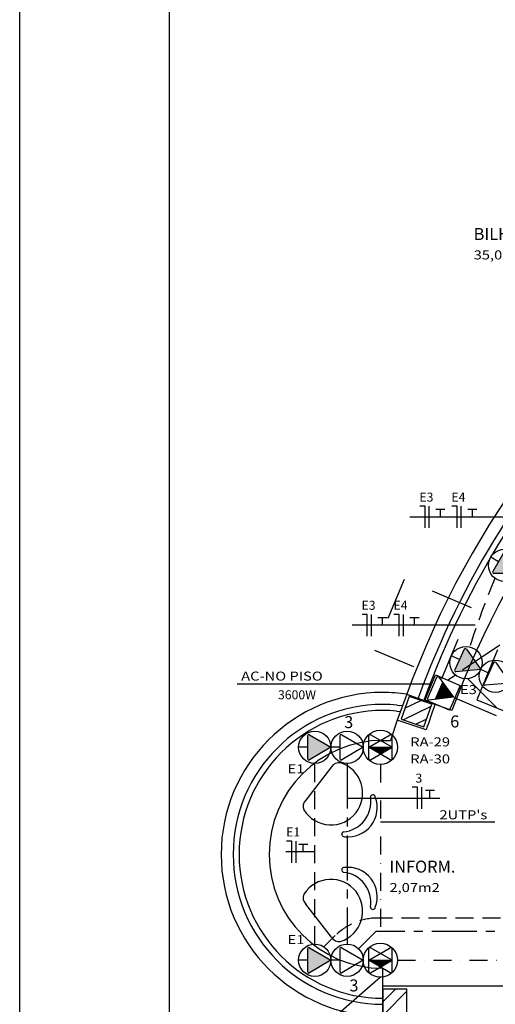
# Model space of a CAD drawing. Extents: x -3287 to 3313, y -1525 to 1445.
# Drawn here: x -3287 to -2891, y 23 to 844 of the extents above; entities that cross this region are included whole.
import ezdxf
from ezdxf.enums import TextEntityAlignment as Align

# ---------------------------------------------------------------- set-up
doc = ezdxf.new("R2010")
doc.units = 0
doc.header["$LTSCALE"] = 30
doc.header["$MEASUREMENT"] = 0
for name, pattern in [('CENTER', [2, 1.25, -0.25, 0.25, -0.25]), ('DASHDOT', [1, 0.5, -0.25, 0, -0.25]), ('DASHED', [0.75, 0.5, -0.25]), ('TRACEJAD', [1, 0.3, -0.4, 0.3])]:
    doc.linetypes.add(name, pattern=pattern)
doc.layers.get('0').update_dxf_attribs({"linetype": 'CONTINUOUS'})
for name, color, linetype in [('ELETRODUTOS', 85, 'CONTINUOUS'), ('ESTAB_ELET', 65, 'CONTINUOUS'), ('ESTAB_FIOS', 63, 'CONTINUOUS'), ('ESTAB_NOTAS', 62, 'CONTINUOUS'), ('ESTAB_TOM', 64, 'CONTINUOUS'), ('FIOS', 83, 'CONTINUOUS'), ('FONE', 34, 'CONTINUOUS'), ('FONECABO', 35, 'CONTINUOUS'), ('FONENOTAS', 32, 'CONTINUOUS'), ('LIN', 81, 'CONTINUOUS'), ('MARGENS', 2, 'CONTINUOUS'), ('NOTAS2', 2, 'CONTINUOUS'), ('PAREDE', 4, 'CONTINUOUS'), ('PONTOS_ELETRICOS', 84, 'CONTINUOUS')]:
    doc.layers.add(name, color=color, linetype=linetype)
doc.styles.add('RS60', font='ROMANS.shx', dxfattribs={"width": 1.2, "height": 7.5})
doc.styles.add('RS80', font='ROMANS.shx', dxfattribs={"height": 10})

# ---------------------------------------------------------------- blocks, each defined once
blk = doc.blocks.new('TR3')
at = {"linetype": 'CONTINUOUS'}
for p, q in [((-3.8, 6.5), (3.8, 6.5)), ((0, 0), (0, 6.5))]:
    blk.add_line(p, q, dxfattribs=at)
at = {"color": 2, "style": 'RS60', "flags": 1}
for tag, p in [('CKT', (1.75, 14.33)), ('BIT', (0.78, -20.84)), ('TIP', (1.05, -31.08)), ('COM', (1.05, -41.35)), ('ESP', (1.05, -52.26))]:
    blk.add_attdef(tag, text='', height=7.5, dxfattribs=at).set_placement(p, align=Align.CENTER)
blk.add_attdef('CMD', (8.84, -9.1), '', height=7.5, dxfattribs=at)
blk = doc.blocks.new('TOMF')
for p, q in [((-10.38, 9), (0, 26.99)), ((0, 26.99), (10.38, 9)), ((-9.52, 7.5), (9.52, 7.5)), ((0, 7.5), (0, 0))]:
    blk.add_line(p, q)
blk.add_circle((0, 13.49), 13.49)
for centre, start, end in [((-9.52, 8.5), 150.00564, 270), ((9.52, 8.5), 270, 29.99436)]:
    blk.add_arc(centre, 1, start, end)
blk = doc.blocks.new('TOMA-C')
for p, q in [((-10.38, 1.5), (0, 19.49)), ((-1.7, 16.54), (1.7, 16.54)), ((-1.63, 16.66), (1.63, 16.66)), ((-1.56, 16.79), (1.56, 16.79)), ((-1.49, 16.91), (1.49, 16.91)), ((-1.41, 17.04), (1.41, 17.04)), ((-1.34, 17.16), (1.34, 17.16)), ((-1.27, 17.29), (1.27, 17.29)), ((-1.2, 17.41), (1.2, 17.41)), ((-1.13, 17.54), (1.13, 17.54)), ((-1.05, 17.66), (1.05, 17.66)), ((-0.98, 17.79), (0.98, 17.79)), ((-0.91, 17.91), (0.91, 17.91)), ((-0.84, 18.04), (0.84, 18.04)), ((-0.76, 18.16), (0.76, 18.16)), ((-0.69, 18.29), (0.69, 18.29)), ((-0.62, 18.41), (0.62, 18.41)), ((-0.55, 18.54), (0.55, 18.54)), ((-0.48, 18.66), (0.48, 18.66)), ((-0.4, 18.79), (0.4, 18.79)), ((-0.33, 18.91), (0.33, 18.91)), ((-0.26, 19.04), (0.26, 19.04)), ((-0.19, 19.16), (0.19, 19.16)), ((-0.12, 19.29), (0.12, 19.29)), ((-0.04, 19.41), (0.04, 19.41)), ((0, 19.49), (10.38, 1.5)), ((-6.46, 8.29), (6.46, 8.29)), ((-6.39, 8.41), (6.39, 8.41)), ((-6.32, 8.54), (6.32, 8.54)), ((-6.25, 8.66), (6.25, 8.66)), ((-6.18, 8.79), (6.18, 8.79)), ((-6.1, 8.91), (6.1, 8.91)), ((-6.03, 9.04), (6.03, 9.04)), ((-5.96, 9.16), (5.96, 9.16)), ((-5.89, 9.29), (5.89, 9.29)), ((-5.82, 9.41), (5.82, 9.41)), ((-5.74, 9.54), (5.74, 9.54)), ((-5.67, 9.66), (5.67, 9.66)), ((-5.6, 9.79), (5.6, 9.79)), ((-5.53, 9.91), (5.53, 9.91)), ((-5.45, 10.04), (5.45, 10.04)), ((-5.38, 10.16), (5.38, 10.16)), ((-5.31, 10.29), (5.31, 10.29)), ((-5.24, 10.41), (5.24, 10.41)), ((-5.17, 10.54), (5.17, 10.54)), ((-5.09, 10.66), (5.09, 10.66)), ((-5.02, 10.79), (5.02, 10.79)), ((-4.95, 10.91), (4.95, 10.91)), ((-4.88, 11.04), (4.88, 11.04)), ((-4.81, 11.16), (4.81, 11.16)), ((-4.73, 11.29), (4.73, 11.29)), ((-4.66, 11.41), (4.66, 11.41)), ((-4.59, 11.54), (4.59, 11.54)), ((-4.52, 11.66), (4.52, 11.66)), ((-4.44, 11.79), (4.44, 11.79)), ((-4.37, 11.91), (4.37, 11.91)), ((-4.3, 12.04), (4.3, 12.04)), ((-4.23, 12.16), (4.23, 12.16)), ((-4.16, 12.29), (4.16, 12.29)), ((-4.08, 12.41), (4.08, 12.41)), ((-4.01, 12.54), (4.01, 12.54)), ((-3.94, 12.66), (3.94, 12.66)), ((-3.87, 12.79), (3.87, 12.79)), ((-3.8, 12.91), (3.8, 12.91)), ((-3.72, 13.04), (3.72, 13.04)), ((-3.65, 13.16), (3.65, 13.16)), ((-3.58, 13.29), (3.58, 13.29)), ((-3.51, 13.41), (3.51, 13.41)), ((-3.43, 13.54), (3.43, 13.54)), ((-3.36, 13.66), (3.36, 13.66)), ((-3.29, 13.79), (3.29, 13.79)), ((-3.22, 13.91), (3.22, 13.91)), ((-3.15, 14.04), (3.15, 14.04)), ((-3.07, 14.16), (3.07, 14.16)), ((-3, 14.29), (3, 14.29)), ((-2.93, 14.41), (2.93, 14.41)), ((-2.86, 14.54), (2.86, 14.54)), ((-2.79, 14.66), (2.79, 14.66)), ((-2.71, 14.79), (2.71, 14.79)), ((-2.64, 14.91), (2.64, 14.91)), ((-2.57, 15.04), (2.57, 15.04)), ((-2.5, 15.16), (2.5, 15.16)), ((-2.42, 15.29), (2.42, 15.29)), ((-2.35, 15.41), (2.35, 15.41)), ((-2.28, 15.54), (2.28, 15.54)), ((-2.21, 15.66), (2.21, 15.66)), ((-2.14, 15.79), (2.14, 15.79)), ((-2.06, 15.91), (2.06, 15.91)), ((-1.99, 16.04), (1.99, 16.04)), ((-1.92, 16.16), (1.92, 16.16)), ((-1.85, 16.29), (1.85, 16.29)), ((-1.77, 16.41), (1.77, 16.41)), ((-9.52, 0), (9.52, 0)), ((-7.69, 6.16), (7.69, 6.16)), ((-7.62, 6.29), (7.62, 6.29)), ((-7.55, 6.41), (7.55, 6.41)), ((-7.48, 6.54), (7.48, 6.54)), ((-7.4, 6.66), (7.4, 6.66)), ((-7.33, 6.79), (7.33, 6.79)), ((-7.26, 6.91), (7.26, 6.91)), ((-7.19, 7.04), (7.19, 7.04)), ((-7.11, 7.16), (7.11, 7.16)), ((-7.04, 7.29), (7.04, 7.29)), ((-6.97, 7.41), (6.97, 7.41)), ((-6.9, 7.54), (6.9, 7.54)), ((-6.83, 7.66), (6.83, 7.66)), ((-6.75, 7.79), (6.75, 7.79)), ((-6.68, 7.91), (6.68, 7.91)), ((-6.61, 8.04), (6.61, 8.04)), ((-6.54, 8.16), (6.54, 8.16))]:
    blk.add_line(p, q)
for centre, start, end in [((-9.52, 1), 150.00564, 270), ((9.52, 1), 270, 29.99436)]:
    blk.add_arc(centre, 1, start, end)
blk = doc.blocks.new('FN')
at = {"linetype": 'CONTINUOUS'}
for p, q in [((0, 9), (-4.36, 9)), ((0, -9), (0, 9)), ((3.49, -9), (3.49, 9))]:
    blk.add_line(p, q, dxfattribs=at)
at = {"color": 2, "style": 'RS60'}
for tag, p in [('CKT', (1.08, 12.85)), ('BIT', (1.08, -20.84))]:
    blk.add_attdef(tag, text='', height=7.5, dxfattribs=at).set_placement(p, align=Align.CENTER)
blk.add_attdef('CMD', (8.17, -10.58), '', height=7.5, dxfattribs=at)
at = {"color": 2, "style": 'RS60', "flags": 1}
for tag, p in [('TIP', (1.08, -31.35)), ('COM', (1.08, -41.62)), ('ESP', (1.08, -52.52))]:
    blk.add_attdef(tag, text='', height=7.5, dxfattribs=at).set_placement(p, align=Align.CENTER)
blk = doc.blocks.new('PECA')
at = {"style": 'RS80'}
blk.add_attdef('PECA', (8.11, 21.27), '', height=10, dxfattribs=at)
at = {"style": 'RS60', "width": 1.2}
blk.add_attdef('AREA', (8.11, 5.08), '', height=7.5, dxfattribs=at)

msp = doc.modelspace()

# ---------------------------------------------------------------- hatches: boundary and pattern name
at = {"layer": 'ESTAB_TOM'}
for points in [[(-2871.09, 382.2), (-2881.42, 400.22, 0.577317), (-2883.15, 400.22), (-2892.72, 383.76, 0.577317), (-2891.86, 382.26)], [(-2902.82, 302.18), (-2914.79, 319.15, 0.577317), (-2916.52, 319), (-2924.51, 301.72, 0.577317), (-2923.51, 300.3)]]:
    msp.add_hatch(color=256, dxfattribs=at).paths.add_polyline_path(points)
h = msp.add_hatch(color=256, dxfattribs=at)
h.paths.add_polyline_path([(-3045.76, 247.67, 0.577317), (-3047.26, 246.81), (-3047.26, 227.77, 0.577317), (-3045.76, 226.9), (-3027.77, 237.29)])
h.paths.add_polyline_path([(-3017.81, 250.78), (-3006.15, 250.78), (-3006.15, 265.78), (-3017.81, 265.78)], flags=9)
h = msp.add_hatch(color=256, dxfattribs=at)
h.paths.add_polyline_path([(-3045.76, 70.13, 0.577317), (-3047.26, 69.26), (-3047.26, 50.23, 0.577317), (-3045.76, 49.36), (-3027.77, 59.75)])
h.paths.add_polyline_path([(-3013.48, 31.23), (-3001.81, 31.23), (-3001.81, 46.23), (-3013.48, 46.23)], flags=9)

# ---------------------------------------------------------------- linework, layer by layer
at = {"layer": 'ELETRODUTOS', "linetype": 'CENTER'}
for p, q in [((-2538.35, 556.71), (-2930.22, 293.23)), ((-2924.46, 278.52), (-2459.4, 78.98)), ((-3014.28, 223.79), (-3014.28, 73.24)), ((-3004.74, 69.29), (-2990.26, 83.77)), ((-2786.06, 83.77), (-2990.26, 83.77))]:
    msp.add_line(p, q, dxfattribs=at)
at = {"layer": 'ESTAB_ELET'}
msp.add_line((-2913.6, 294.43), (-2889.3, 270.11), dxfattribs=at)
at = {"layer": 'ESTAB_ELET', "linetype": 'DASHED'}
for p, q in [((-3041.27, 73.24), (-3041.27, 223.79)), ((-2571.39, 94.94), (-2988.79, 94.94)), ((-3033.6, 70.85), (-3024.15, 80.3))]:
    msp.add_line(p, q, dxfattribs=at)
for centre, radius, start, end in [((-2048.8, 36.55), 908.93, 157.91299, 161.76278), ((-2988.79, 44.94), 50, 90, 135)]:
    msp.add_arc(centre, radius, start, end, dxfattribs=at)
at = {"layer": 'ESTAB_FIOS'}
msp.add_line((-3041.27, 150.07), (-3065.41, 150.07), dxfattribs=at)
at = {"layer": 'ESTAB_NOTAS'}
for p, q in [((-2859.08, 429.23), (-2961.9, 429.23)), ((-2907.39, 339.05), (-3010.2, 339.05))]:
    msp.add_line(p, q, dxfattribs=at)
at = {"layer": 'FONE'}
for p, q in [((-2996.28, 237.29), (-2978.29, 247.67)), ((-2996.28, 227.77), (-2996.28, 246.81)), ((-2976.79, 237.29), (-2994.78, 247.67)), ((-2976.79, 227.77), (-2976.79, 246.81)), ((-2978.29, 226.9), (-2996.28, 237.29)), ((-2996.28, 237.29), (-2976.79, 237.29)), ((-2996.16, 237.22), (-2996.16, 237.29)), ((-2996.04, 237.15), (-2996.04, 237.29)), ((-2995.91, 237.08), (-2995.91, 237.29)), ((-2995.79, 237.01), (-2995.79, 237.29)), ((-2995.66, 236.93), (-2995.66, 237.29)), ((-2995.54, 236.86), (-2995.54, 237.29)), ((-2995.41, 236.79), (-2995.41, 237.29)), ((-2995.29, 236.72), (-2995.29, 237.29)), ((-2995.16, 236.64), (-2995.16, 237.29)), ((-2995.04, 236.57), (-2995.04, 237.29)), ((-2994.91, 236.5), (-2994.91, 237.29)), ((-2994.79, 236.43), (-2994.79, 237.29)), ((-2994.78, 226.9), (-2976.79, 237.29)), ((-2994.66, 236.36), (-2994.66, 237.29)), ((-2994.54, 236.28), (-2994.54, 237.29)), ((-2994.41, 236.21), (-2994.41, 237.29)), ((-2994.29, 236.14), (-2994.29, 237.29)), ((-2994.16, 236.07), (-2994.16, 237.29)), ((-2994.04, 236), (-2994.04, 237.29)), ((-2993.91, 235.92), (-2993.91, 237.29)), ((-2993.79, 235.85), (-2993.79, 237.29)), ((-2993.66, 235.78), (-2993.66, 237.29)), ((-2993.54, 235.71), (-2993.54, 237.29)), ((-2993.41, 235.63), (-2993.41, 237.29)), ((-2993.29, 235.56), (-2993.29, 237.29)), ((-2993.16, 235.49), (-2993.16, 237.29)), ((-2993.04, 235.42), (-2993.04, 237.29)), ((-2992.91, 235.35), (-2992.91, 237.29)), ((-2992.79, 235.27), (-2992.79, 237.29)), ((-2992.66, 235.2), (-2992.66, 237.29)), ((-2992.54, 235.13), (-2992.54, 237.29)), ((-2992.41, 235.06), (-2992.41, 237.29)), ((-2992.29, 234.99), (-2992.29, 237.29)), ((-2992.16, 234.91), (-2992.16, 237.29)), ((-2992.04, 234.84), (-2992.04, 237.29)), ((-2991.91, 234.77), (-2991.91, 237.29)), ((-2991.79, 234.7), (-2991.79, 237.29)), ((-2991.66, 234.62), (-2991.66, 237.29)), ((-2991.54, 234.55), (-2991.54, 237.29)), ((-2991.41, 234.48), (-2991.41, 237.29)), ((-2991.29, 234.41), (-2991.29, 237.29)), ((-2991.16, 234.34), (-2991.16, 237.29)), ((-2991.04, 234.26), (-2991.04, 237.29)), ((-2990.91, 234.19), (-2990.91, 237.29)), ((-2990.79, 234.12), (-2990.79, 237.29)), ((-2990.66, 234.05), (-2990.66, 237.29)), ((-2990.54, 233.98), (-2990.54, 237.29)), ((-2990.41, 233.9), (-2990.41, 237.29)), ((-2990.29, 233.83), (-2990.29, 237.29)), ((-2990.16, 233.76), (-2990.16, 237.29)), ((-2990.04, 233.69), (-2990.04, 237.29)), ((-2989.91, 233.61), (-2989.91, 237.29)), ((-2989.79, 233.54), (-2989.79, 237.29)), ((-2989.66, 233.47), (-2989.66, 237.29)), ((-2989.54, 233.4), (-2989.54, 237.29)), ((-2989.41, 233.33), (-2989.41, 237.29)), ((-2989.29, 233.25), (-2989.29, 237.29)), ((-2989.16, 233.18), (-2989.16, 237.29)), ((-2989.04, 233.11), (-2989.04, 237.29)), ((-2988.91, 233.04), (-2988.91, 237.29)), ((-2988.79, 232.97), (-2988.79, 237.29)), ((-2988.66, 232.89), (-2988.66, 237.29)), ((-2988.54, 232.82), (-2988.54, 237.29)), ((-2988.41, 232.75), (-2988.41, 237.29)), ((-2988.29, 232.68), (-2988.29, 237.29)), ((-2988.16, 232.6), (-2988.16, 237.29)), ((-2988.04, 232.53), (-2988.04, 237.29)), ((-2987.91, 232.46), (-2987.91, 237.29)), ((-2987.79, 232.39), (-2987.79, 237.29)), ((-2987.66, 232.32), (-2987.66, 237.29)), ((-2987.54, 232.24), (-2987.54, 237.29)), ((-2987.41, 232.17), (-2987.41, 237.29)), ((-2987.29, 232.1), (-2987.29, 237.29)), ((-2987.16, 232.03), (-2987.16, 237.29)), ((-2987.04, 231.95), (-2987.04, 237.29)), ((-2986.91, 231.88), (-2986.91, 237.29)), ((-2986.79, 231.81), (-2986.79, 237.29)), ((-2986.66, 231.74), (-2986.66, 237.29)), ((-2986.54, 231.67), (-2986.54, 237.29)), ((-2986.41, 231.73), (-2986.41, 237.29)), ((-2986.29, 231.8), (-2986.29, 237.29)), ((-2986.16, 231.88), (-2986.16, 237.29)), ((-2986.04, 231.95), (-2986.04, 237.29)), ((-2985.91, 232.02), (-2985.91, 237.29)), ((-2985.79, 232.09), (-2985.79, 237.29)), ((-2985.66, 232.17), (-2985.66, 237.29)), ((-2985.54, 232.24), (-2985.54, 237.29)), ((-2985.41, 232.31), (-2985.41, 237.29)), ((-2985.29, 232.38), (-2985.29, 237.29)), ((-2985.16, 232.45), (-2985.16, 237.29)), ((-2985.04, 232.53), (-2985.04, 237.29)), ((-2984.91, 232.6), (-2984.91, 237.29)), ((-2984.79, 232.67), (-2984.79, 237.29)), ((-2984.66, 232.74), (-2984.66, 237.29)), ((-2984.54, 232.81), (-2984.54, 237.29)), ((-2984.41, 232.89), (-2984.41, 237.29)), ((-2984.29, 232.96), (-2984.29, 237.29)), ((-2984.16, 233.03), (-2984.16, 237.29)), ((-2984.04, 233.1), (-2984.04, 237.29)), ((-2983.91, 233.18), (-2983.91, 237.29)), ((-2983.79, 233.25), (-2983.79, 237.29)), ((-2983.66, 233.32), (-2983.66, 237.29)), ((-2983.54, 233.39), (-2983.54, 237.29)), ((-2983.41, 233.46), (-2983.41, 237.29)), ((-2983.29, 233.54), (-2983.29, 237.29)), ((-2983.16, 233.61), (-2983.16, 237.29)), ((-2983.04, 233.68), (-2983.04, 237.29)), ((-2982.91, 233.75), (-2982.91, 237.29)), ((-2982.79, 233.83), (-2982.79, 237.29)), ((-2982.66, 233.9), (-2982.66, 237.29)), ((-2982.54, 233.97), (-2982.54, 237.29)), ((-2982.41, 234.04), (-2982.41, 237.29)), ((-2982.29, 234.11), (-2982.29, 237.29)), ((-2982.16, 234.19), (-2982.16, 237.29)), ((-2982.04, 234.26), (-2982.04, 237.29)), ((-2981.91, 234.33), (-2981.91, 237.29)), ((-2981.79, 234.4), (-2981.79, 237.29)), ((-2981.66, 234.47), (-2981.66, 237.29)), ((-2981.54, 234.55), (-2981.54, 237.29)), ((-2981.41, 234.62), (-2981.41, 237.29)), ((-2981.29, 234.69), (-2981.29, 237.29)), ((-2981.16, 234.76), (-2981.16, 237.29)), ((-2981.04, 234.84), (-2981.04, 237.29)), ((-2980.91, 234.91), (-2980.91, 237.29)), ((-2980.79, 234.98), (-2980.79, 237.29)), ((-2980.66, 235.05), (-2980.66, 237.29)), ((-2980.54, 235.12), (-2980.54, 237.29)), ((-2980.41, 235.2), (-2980.41, 237.29)), ((-2980.29, 235.27), (-2980.29, 237.29)), ((-2980.16, 235.34), (-2980.16, 237.29)), ((-2980.04, 235.41), (-2980.04, 237.29)), ((-2979.91, 235.48), (-2979.91, 237.29)), ((-2979.79, 235.56), (-2979.79, 237.29)), ((-2979.66, 235.63), (-2979.66, 237.29)), ((-2979.54, 235.7), (-2979.54, 237.29)), ((-2979.41, 235.77), (-2979.41, 237.29)), ((-2979.29, 235.85), (-2979.29, 237.29)), ((-2979.16, 235.92), (-2979.16, 237.29)), ((-2979.04, 235.99), (-2979.04, 237.29)), ((-2978.91, 236.06), (-2978.91, 237.29)), ((-2978.79, 236.13), (-2978.79, 237.29)), ((-2978.66, 236.21), (-2978.66, 237.29)), ((-2978.54, 236.28), (-2978.54, 237.29)), ((-2978.41, 236.35), (-2978.41, 237.29)), ((-2978.29, 236.42), (-2978.29, 237.29)), ((-2978.16, 236.49), (-2978.16, 237.29)), ((-2978.04, 236.57), (-2978.04, 237.29)), ((-2977.91, 236.64), (-2977.91, 237.29)), ((-2977.79, 236.71), (-2977.79, 237.29)), ((-2977.66, 236.78), (-2977.66, 237.29)), ((-2977.54, 236.86), (-2977.54, 237.29)), ((-2977.41, 236.93), (-2977.41, 237.29)), ((-2977.29, 237), (-2977.29, 237.29)), ((-2977.16, 237.07), (-2977.16, 237.29)), ((-2977.04, 237.14), (-2977.04, 237.29)), ((-2976.91, 237.22), (-2976.91, 237.29)), ((-2996.28, 59.75), (-2978.29, 70.13)), ((-2996.28, 50.23), (-2996.28, 69.26)), ((-2976.79, 59.75), (-2994.78, 70.13)), ((-2976.79, 50.23), (-2976.79, 69.26)), ((-2978.29, 49.36), (-2996.28, 59.75)), ((-2996.28, 59.75), (-2976.79, 59.75)), ((-2996.16, 59.68), (-2996.16, 59.75)), ((-2996.04, 59.61), (-2996.04, 59.75)), ((-2995.91, 59.54), (-2995.91, 59.75)), ((-2995.79, 59.46), (-2995.79, 59.75)), ((-2995.66, 59.39), (-2995.66, 59.75)), ((-2995.54, 59.32), (-2995.54, 59.75)), ((-2995.41, 59.25), (-2995.41, 59.75)), ((-2995.29, 59.18), (-2995.29, 59.75)), ((-2995.16, 59.1), (-2995.16, 59.75)), ((-2995.04, 59.03), (-2995.04, 59.75)), ((-2994.91, 58.96), (-2994.91, 59.75)), ((-2994.79, 58.89), (-2994.79, 59.75)), ((-2994.78, 49.36), (-2976.79, 59.75)), ((-2994.66, 58.81), (-2994.66, 59.75)), ((-2994.54, 58.74), (-2994.54, 59.75)), ((-2994.41, 58.67), (-2994.41, 59.75)), ((-2994.29, 58.6), (-2994.29, 59.75)), ((-2994.16, 58.53), (-2994.16, 59.75)), ((-2994.04, 58.45), (-2994.04, 59.75)), ((-2993.91, 58.38), (-2993.91, 59.75)), ((-2993.79, 58.31), (-2993.79, 59.75)), ((-2993.66, 58.24), (-2993.66, 59.75)), ((-2993.54, 58.17), (-2993.54, 59.75)), ((-2993.41, 58.09), (-2993.41, 59.75)), ((-2993.29, 58.02), (-2993.29, 59.75)), ((-2993.16, 57.95), (-2993.16, 59.75)), ((-2993.04, 57.88), (-2993.04, 59.75)), ((-2992.91, 57.8), (-2992.91, 59.75)), ((-2992.79, 57.73), (-2992.79, 59.75)), ((-2992.66, 57.66), (-2992.66, 59.75)), ((-2992.54, 57.59), (-2992.54, 59.75)), ((-2992.41, 57.52), (-2992.41, 59.75)), ((-2992.29, 57.44), (-2992.29, 59.75)), ((-2992.16, 57.37), (-2992.16, 59.75)), ((-2992.04, 57.3), (-2992.04, 59.75)), ((-2991.91, 57.23), (-2991.91, 59.75)), ((-2991.79, 57.15), (-2991.79, 59.75)), ((-2991.66, 57.08), (-2991.66, 59.75)), ((-2991.54, 57.01), (-2991.54, 59.75)), ((-2991.41, 56.94), (-2991.41, 59.75)), ((-2991.29, 56.87), (-2991.29, 59.75)), ((-2991.16, 56.79), (-2991.16, 59.75)), ((-2991.04, 56.72), (-2991.04, 59.75)), ((-2990.91, 56.65), (-2990.91, 59.75)), ((-2990.79, 56.58), (-2990.79, 59.75)), ((-2990.66, 56.51), (-2990.66, 59.75)), ((-2990.54, 56.43), (-2990.54, 59.75)), ((-2990.41, 56.36), (-2990.41, 59.75)), ((-2990.29, 56.29), (-2990.29, 59.75)), ((-2990.16, 56.22), (-2990.16, 59.75)), ((-2990.04, 56.14), (-2990.04, 59.75)), ((-2989.91, 56.07), (-2989.91, 59.75)), ((-2989.79, 56), (-2989.79, 59.75)), ((-2989.66, 55.93), (-2989.66, 59.75)), ((-2989.54, 55.86), (-2989.54, 59.75)), ((-2989.41, 55.78), (-2989.41, 59.75)), ((-2989.29, 55.71), (-2989.29, 59.75)), ((-2989.16, 55.64), (-2989.16, 59.75)), ((-2989.04, 55.57), (-2989.04, 59.75)), ((-2988.91, 55.5), (-2988.91, 59.75)), ((-2988.79, 55.42), (-2988.79, 59.75)), ((-2988.66, 55.35), (-2988.66, 59.75)), ((-2988.54, 55.28), (-2988.54, 59.75)), ((-2988.41, 55.21), (-2988.41, 59.75)), ((-2988.29, 55.13), (-2988.29, 59.75)), ((-2988.16, 55.06), (-2988.16, 59.75)), ((-2988.04, 54.99), (-2988.04, 59.75)), ((-2987.91, 54.92), (-2987.91, 59.75)), ((-2987.79, 54.85), (-2987.79, 59.75)), ((-2987.66, 54.77), (-2987.66, 59.75)), ((-2987.54, 54.7), (-2987.54, 59.75)), ((-2987.41, 54.63), (-2987.41, 59.75)), ((-2987.29, 54.56), (-2987.29, 59.75)), ((-2987.16, 54.49), (-2987.16, 59.75)), ((-2987.04, 54.41), (-2987.04, 59.75)), ((-2986.91, 54.34), (-2986.91, 59.75)), ((-2986.79, 54.27), (-2986.79, 59.75)), ((-2986.66, 54.2), (-2986.66, 59.75)), ((-2986.54, 54.12), (-2986.54, 59.75)), ((-2986.41, 54.19), (-2986.41, 59.75)), ((-2986.29, 54.26), (-2986.29, 59.75)), ((-2986.16, 54.34), (-2986.16, 59.75)), ((-2986.04, 54.41), (-2986.04, 59.75)), ((-2985.91, 54.48), (-2985.91, 59.75)), ((-2985.79, 54.55), (-2985.79, 59.75)), ((-2985.66, 54.62), (-2985.66, 59.75)), ((-2985.54, 54.7), (-2985.54, 59.75)), ((-2985.41, 54.77), (-2985.41, 59.75)), ((-2985.29, 54.84), (-2985.29, 59.75)), ((-2985.16, 54.91), (-2985.16, 59.75)), ((-2985.04, 54.98), (-2985.04, 59.75)), ((-2984.91, 55.06), (-2984.91, 59.75)), ((-2984.79, 55.13), (-2984.79, 59.75)), ((-2984.66, 55.2), (-2984.66, 59.75)), ((-2984.54, 55.27), (-2984.54, 59.75)), ((-2984.41, 55.35), (-2984.41, 59.75)), ((-2984.29, 55.42), (-2984.29, 59.75)), ((-2984.16, 55.49), (-2984.16, 59.75)), ((-2984.04, 55.56), (-2984.04, 59.75)), ((-2983.91, 55.63), (-2983.91, 59.75)), ((-2983.79, 55.71), (-2983.79, 59.75)), ((-2983.66, 55.78), (-2983.66, 59.75)), ((-2983.54, 55.85), (-2983.54, 59.75)), ((-2983.41, 55.92), (-2983.41, 59.75)), ((-2983.29, 55.99), (-2983.29, 59.75)), ((-2983.16, 56.07), (-2983.16, 59.75)), ((-2983.04, 56.14), (-2983.04, 59.75)), ((-2982.91, 56.21), (-2982.91, 59.75)), ((-2982.79, 56.28), (-2982.79, 59.75)), ((-2982.66, 56.36), (-2982.66, 59.75)), ((-2982.54, 56.43), (-2982.54, 59.75)), ((-2982.41, 56.5), (-2982.41, 59.75)), ((-2982.29, 56.57), (-2982.29, 59.75)), ((-2982.16, 56.64), (-2982.16, 59.75)), ((-2982.04, 56.72), (-2982.04, 59.75)), ((-2981.91, 56.79), (-2981.91, 59.75)), ((-2981.79, 56.86), (-2981.79, 59.75)), ((-2981.66, 56.93), (-2981.66, 59.75)), ((-2981.54, 57), (-2981.54, 59.75)), ((-2981.41, 57.08), (-2981.41, 59.75)), ((-2981.29, 57.15), (-2981.29, 59.75)), ((-2981.16, 57.22), (-2981.16, 59.75)), ((-2981.04, 57.29), (-2981.04, 59.75)), ((-2980.91, 57.37), (-2980.91, 59.75)), ((-2980.79, 57.44), (-2980.79, 59.75)), ((-2980.66, 57.51), (-2980.66, 59.75)), ((-2980.54, 57.58), (-2980.54, 59.75)), ((-2980.41, 57.65), (-2980.41, 59.75)), ((-2980.29, 57.73), (-2980.29, 59.75)), ((-2980.16, 57.8), (-2980.16, 59.75)), ((-2980.04, 57.87), (-2980.04, 59.75)), ((-2979.91, 57.94), (-2979.91, 59.75)), ((-2979.79, 58.02), (-2979.79, 59.75)), ((-2979.66, 58.09), (-2979.66, 59.75)), ((-2979.54, 58.16), (-2979.54, 59.75)), ((-2979.41, 58.23), (-2979.41, 59.75)), ((-2979.29, 58.3), (-2979.29, 59.75)), ((-2979.16, 58.38), (-2979.16, 59.75)), ((-2979.04, 58.45), (-2979.04, 59.75)), ((-2978.91, 58.52), (-2978.91, 59.75)), ((-2978.79, 58.59), (-2978.79, 59.75)), ((-2978.66, 58.66), (-2978.66, 59.75)), ((-2978.54, 58.74), (-2978.54, 59.75)), ((-2978.41, 58.81), (-2978.41, 59.75)), ((-2978.29, 58.88), (-2978.29, 59.75)), ((-2978.16, 58.95), (-2978.16, 59.75)), ((-2978.04, 59.03), (-2978.04, 59.75)), ((-2977.91, 59.1), (-2977.91, 59.75)), ((-2977.79, 59.17), (-2977.79, 59.75)), ((-2977.66, 59.24), (-2977.66, 59.75)), ((-2977.54, 59.31), (-2977.54, 59.75)), ((-2977.41, 59.39), (-2977.41, 59.75)), ((-2977.29, 59.46), (-2977.29, 59.75)), ((-2977.16, 59.53), (-2977.16, 59.75)), ((-2977.04, 59.6), (-2977.04, 59.75)), ((-2976.91, 59.67), (-2976.91, 59.75))]:
    msp.add_line(p, q, dxfattribs=at)
for centre in [(-2986.53, 237.29), (-2986.53, 59.75)]:
    msp.add_circle(centre, 14.25, dxfattribs=at)
for centre, start, end in [((-2995.28, 246.81), 60.00564, 180), ((-2977.79, 246.81), 360, 119.99436), ((-2995.28, 227.77), 180, 299.99436), ((-2977.79, 227.77), 240.00564, 360), ((-2995.28, 69.26), 60.00564, 180), ((-2977.79, 69.26), 360, 119.99436), ((-2995.28, 50.23), 180, 299.99436), ((-2977.79, 50.23), 240.00564, 360)]:
    msp.add_arc(centre, 1, start, end, dxfattribs=at)
at = {"layer": 'FONECABO', "linetype": 'DASHDOT'}
for p, q in [((-2986.53, 223.04), (-2986.53, 74)), ((-2972.29, 59.75), (-2747.37, 59.75))]:
    msp.add_line(p, q, dxfattribs=at)
at = {"layer": 'FONENOTAS'}
for p, q in [((-2891.08, 174.82), (-2986.53, 174.82)), ((-2986.53, 45.5), (-3032.41, 5.67))]:
    msp.add_line(p, q, dxfattribs=at)
at = {"layer": 'LIN'}
msp.add_line((-3014.28, 194.95), (-2937.02, 194.95), dxfattribs=at)
at = {"layer": 'MARGENS', "linetype": 'CONTINUOUS'}
msp.add_line((-3287.49, -1524.64), (-3287.49, 1445.36), dxfattribs=at)
at = {"layer": 'MARGENS', "color": 8, "linetype": 'CONTINUOUS'}
msp.add_line((-3162.49, -1474.64), (-3162.49, 1395.36), dxfattribs=at)
at = {"layer": 'NOTAS2'}
msp.add_line((-2944.89, 289.91), (-3106.06, 289.91), dxfattribs=at)
at = {"layer": 'PAREDE', "color": 2, "linetype": 'TRACEJAD', "ltscale": 3.938578}
for p, q in [((-2966.68, 377.28), (-2991.48, 318.28)), ((-2910.45, 353.64), (-2966.68, 377.28)), ((-2935.25, 294.64), (-2910.45, 353.64)), ((-2991.48, 318.28), (-2935.25, 294.64))]:
    msp.add_line(p, q, dxfattribs=at)
at = {"layer": 'PAREDE', "color": 2, "linetype": 'CONTINUOUS', "ltscale": 3.937008}
for p, q in [((-2888.79, 318.55), (-2905.91, 276.94)), ((-2962.61, 279.72), (-2969.09, 260.79)), ((-2943.69, 273.24), (-2962.61, 279.72)), ((-2967.45, 260.23), (-2944.25, 271.6)), ((-2966.01, 269.77), (-2952.69, 276.31)), ((-2950.16, 254.32), (-2943.69, 273.24)), ((-2905.91, 276.94), (-2859.67, 257.92)), ((-2969.09, 260.79), (-2950.16, 254.32)), ((-2956.83, 256.6), (-2947.88, 260.98)), ((-2964.36, 35.56), (-2984.36, 35.56)), ((-2984.36, 35.56), (-2984.36, 15.56)), ((-2984.36, 25.05), (-2973.87, 35.55)), ((-2982.63, 15.56), (-2964.36, 33.83)), ((-2964.36, 15.56), (-2964.36, 35.56))]:
    msp.add_line(p, q, dxfattribs=at)
at = {"layer": 'PAREDE', "color": 2, "linetype": 'CONTINUOUS', "ltscale": 39.370079}
for p, q in [((-2964.53, 281.56), (-2972.45, 259.96)), ((-2964.44, 281.53), (-2940.94, 273)), ((-2972.61, 272.46), (-2968.08, 272.05)), ((-2941.07, 272.65), (-2940.94, 273)), ((-2926.84, 267.88), (-2940.94, 273)), ((-2973.08, 267.48), (-2969.76, 267.17)), ((-2972.45, 259.96), (-2978.09, 243.02)), ((-2948.23, 251.9), (-2972.45, 259.96)), ((-2984.38, 243.01), (-2978.09, 243.02)), ((-2984.38, 38.01), (-2984.38, 53.01)), ((-2438.16, 38.01), (-2984.38, 38.01)), ((-2984.36, 13.05), (-2984.36, 38.01))]:
    msp.add_line(p, q, dxfattribs=at)
at = {"layer": 'PAREDE', "color": 2, "linetype": 'CONTINUOUS', "ltscale": 12}
for p, q in [((-3027.36, 220.87), (-3048.82, 193.22)), ((-3027.36, 78.88), (-3048.82, 106.52))]:
    msp.add_line(p, q, dxfattribs=at)
at = {"layer": 'PAREDE', "color": 2, "linetype": 'CONTINUOUS', "ltscale": 39.370079}
for centre, radius, start, end in [((-2259.49, 25.51), 750, 90.95506, 160.04032), ((-2257.69, 22.99), 712.55, 91.096, 159.89914), ((-2259.49, 25.51), 740, 135.77266, 160.04032), ((-2259.49, 25.51), 735, 135.77803, 160.04032), ((-2984.38, 148.01), 135, 90, 270), ((-2984.38, 148.01), 135, 81.50504, 90.00001), ((-2984.38, 148.01), 125, 90, 270), ((-2984.38, 148.01), 125, 84.59749, 90.00001), ((-2259.49, 25.51), 725, 160.06924, 161.8042), ((-2984.38, 148.01), 120, 90, 270), ((-2984.38, 148.01), 120, 84.59749, 90.00001), ((-2984.38, 148.01), 95, 90, 270)]:
    msp.add_arc(centre, radius, start, end, dxfattribs=at)
at = {"layer": 'PAREDE', "color": 2, "linetype": 'CONTINUOUS', "ltscale": 12}
for centre, radius, start, end in [((-3020.95, 216.96), 7.5, 81.0787, 148.64037), ((-3027.84, 199.07), 26.56, 322.2039, 72.3389), ((-2992.78, 195.57), 2.06, 6.55458, 178.46409), ((-3043.45, 187.98), 7.5, 135.69393, 203.25766), ((-3019.58, 191.69), 25.04, 275.3176, 9.05239), ((-3013.54, 187.01), 24.44, 263.24052, 21.09502), ((-3027.82, 199.09), 26.56, 211.99689, 322.13117), ((-3016.69, 164.78), 2.06, 105.8654, 277.77565), ((-3016.69, 134.97), 2.06, 82.22601, 254.13221), ((-3019.58, 108.06), 25.04, 350.94823, 84.68258), ((-3013.54, 112.74), 24.44, 338.90519, 96.75945), ((-3027.82, 100.65), 26.56, 37.86858, 148.00348), ((-3027.84, 100.68), 26.56, 287.66112, 37.79601), ((-3043.45, 111.76), 7.5, 156.74298, 224.30501), ((-2992.78, 104.18), 2.06, 181.5324, 353.43858), ((-3020.95, 82.78), 7.5, 211.35959, 278.92165)]:
    msp.add_arc(centre, radius, start, end, dxfattribs=at)
at = {"layer": 'PONTOS_ELETRICOS'}
msp.add_lwpolyline([(-2949.28, 276.94), (-2940.41, 297.61), (-2920.02, 288.86), (-2928.89, 268.19)], close=True, dxfattribs=at)

# ---------------------------------------------------------------- block references
at = {"layer": 'ESTAB_FIOS'}
ref = msp.add_blockref('FN', (-2949.19, 429.23), dxfattribs=at)
ref.add_attrib('CKT', 'E3', dxfattribs={"layer": '0', "color": 2, "height": 7.5, "style": 'RS60'}).set_placement((-2948.11, 442.08), align=Align.CENTER)
ref = msp.add_blockref('FN', (-2922.49, 429.23), dxfattribs=at)
ref.add_attrib('CKT', 'E4', dxfattribs={"layer": '0', "color": 2, "height": 7.5, "style": 'RS60'}).set_placement((-2921.41, 442.08), align=Align.CENTER)
for p in [(-2936.48, 429.23), (-2909.78, 429.23), (-2984.78, 339.05), (-2958.08, 339.05), (-3050.89, 150.07)]:
    msp.add_blockref('TR3', p, dxfattribs=at)
ref = msp.add_blockref('FN', (-2997.49, 339.05), dxfattribs=at)
ref.add_attrib('CKT', 'E3', dxfattribs={"layer": '0', "color": 2, "height": 7.5, "style": 'RS60'}).set_placement((-2996.41, 351.9), align=Align.CENTER)
ref = msp.add_blockref('FN', (-2970.8, 339.05), dxfattribs=at)
ref.add_attrib('CKT', 'E4', dxfattribs={"layer": '0', "color": 2, "height": 7.5, "style": 'RS60'}).set_placement((-2969.72, 351.9), align=Align.CENTER)
ref = msp.add_blockref('FN', (-3060.36, 150.07), dxfattribs=at)
ref.add_attrib('CKT', 'E1', dxfattribs={"layer": '0', "color": 2, "height": 7.5, "style": 'RS60'}).set_placement((-3059.28, 162.92), align=Align.CENTER)
at = {"layer": 'ESTAB_TOM'}
for p, rotation in [((-2894.42, 395.76), 239.8312433026582), ((-2927.32, 313.5), 245.1930651634231), ((-3054.76, 237.29), 269.9999999999965), ((-3054.76, 59.75), 269.9999999999965)]:
    msp.add_blockref('TOMF', p, dxfattribs=dict(at, rotation=rotation))
at = {"layer": 'FIOS'}
ref = msp.add_blockref('FN', (-2955.51, 194.95), dxfattribs=at)
ref.add_attrib('CKT', '3', dxfattribs={"layer": '0', "color": 2, "height": 7.5, "style": 'RS60'}).set_placement((-2954.43, 207.8), align=Align.CENTER)
msp.add_blockref('TR3', (-2945.13, 194.95), dxfattribs=at)
at = {"layer": 'NOTAS2'}
for p, values in [((-2916.8, 638.92), {'PECA': 'BILHETERIA', 'AREA': '35,00m2'}), ((-2987.1, 111.51), {'PECA': 'INFORM.', 'AREA': '2,07m2'})]:
    msp.add_blockref('PECA', p, dxfattribs=at).add_auto_attribs(values)
at = {"layer": 'PONTOS_ELETRICOS'}
ref = msp.add_blockref('TOMF', (-2902.82, 302.18), dxfattribs=dict(at, rotation=245.1930651634231))
ref.add_attrib('CKT', '9', (-2875.46, 300.52), dxfattribs={"layer": '0', "color": 2, "height": 10, "style": 'RS80'})
ref = msp.add_blockref('TOMA-C', (-2943.32, 286.72), dxfattribs=dict(at, rotation=246.7771634536226))
ref.add_attrib('CKT', '6', (-2928.27, 253.82), dxfattribs={"layer": '0', "color": 2, "height": 10, "style": 'RS80'})
ref.add_attrib('POT', '3600W', (-3071.96, 277.28), dxfattribs={"layer": '0', "color": 2, "height": 7.5, "style": 'RS60'})
ref = msp.add_blockref('TOMF', (-3027.77, 237.29), dxfattribs=dict(at, rotation=269.9999999999965))
ref.add_attrib('CKT', '3', (-3016.74, 253.28), dxfattribs={"layer": '0', "color": 2, "height": 10, "style": 'RS80'})
ref = msp.add_blockref('TOMF', (-3027.77, 59.75), dxfattribs=dict(at, rotation=269.9999999999965))
ref.add_attrib('CKT', '3', (-3012.4, 33.73), dxfattribs={"layer": '0', "color": 2, "height": 10, "style": 'RS80'})

# ---------------------------------------------------------------- texts
at = {"layer": 'ESTAB_NOTAS', "style": 'RS60', "width": 1.2}
for s, p in [('E3', (-2920.1, 281.59)), ('E1', (-3063.97, 215.56)), ('E1', (-3063.97, 73.18))]:
    msp.add_text(s, height=7.5, dxfattribs=at).set_placement(p)
at = {"layer": 'FONENOTAS', "style": 'RS60', "width": 1.2}
for s, p in [('RA-29', (-2961.56, 238.01)), ('RA-30', (-2961.56, 223.84)), ("2UTP's", (-2937.24, 177.26))]:
    msp.add_text(s, height=7.5, dxfattribs=at).set_placement(p)
at = {"layer": 'NOTAS2', "style": 'RS60', "width": 1.2}
msp.add_text('AC-NO PISO', height=7.5, dxfattribs=at).set_placement((-3102.68, 292.89))

doc.saveas('drawing.dxf')
